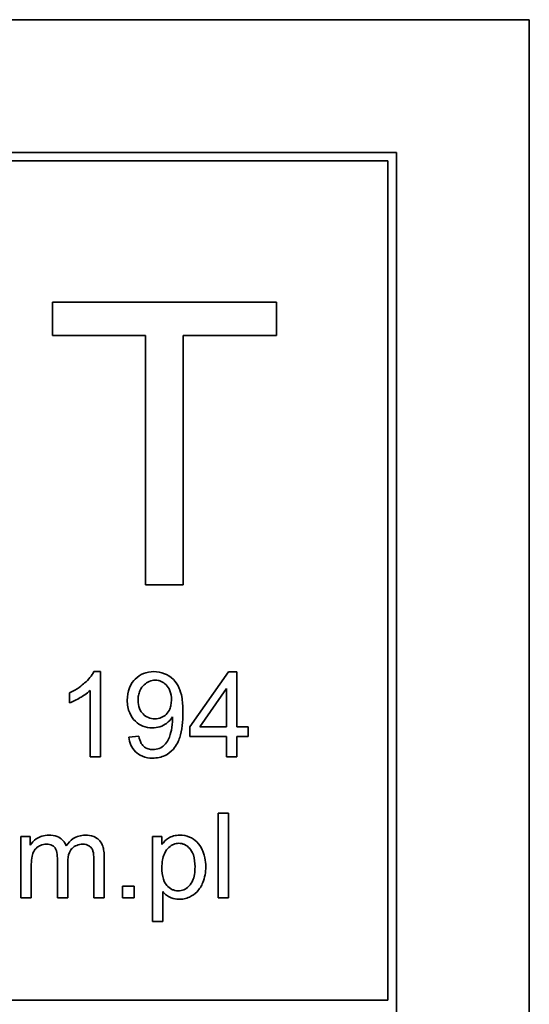
# Model space of a CAD drawing. Units: millimetres. Extents: x -18 to 2518, y -454 to 2362.
# Drawn here: x 2369 to 2378, y 1325 to 1342 of the extents above; entities that cross this region are included whole.
import ezdxf

# ---------------------------------------------------------------- set-up
doc = ezdxf.new("R2010")
doc.units = ezdxf.units.MM
doc.layers.add('Widoczne (ISO)', color=7, linetype='Continuous', lineweight=35, true_color=0xe60000)

msp = doc.modelspace()

# ---------------------------------------------------------------- linework, layer by layer
at = {"layer": 'Widoczne (ISO)'}
for p, q in [((2377.554, 1342.02), (2307.554, 1342.02)), ((2377.554, 1307.02), (2377.554, 1342.02)), ((2375.204, 1339.67), (2309.904, 1339.67)), ((2375.204, 1309.37), (2375.204, 1339.67)), ((2310.054, 1339.52), (2375.054, 1339.52)), ((2375.054, 1339.52), (2375.054, 1324.67)), ((2373.081, 1337.02), (2369.118, 1337.02)), ((2369.118, 1337.02), (2369.118, 1336.429)), ((2373.081, 1336.429), (2373.081, 1337.02)), ((2369.118, 1336.429), (2370.764, 1336.429)), ((2370.764, 1336.429), (2370.764, 1332.02)), ((2371.428, 1332.02), (2371.428, 1336.429)), ((2371.428, 1336.429), (2373.081, 1336.429)), ((2370.764, 1332.02), (2371.428, 1332.02)), ((2369.97, 1330.482), (2369.851, 1330.482)), ((2369.97, 1328.977), (2369.97, 1330.482)), ((2372.23, 1330.477), (2371.546, 1329.505)), ((2372.381, 1330.477), (2372.23, 1330.477)), ((2372.381, 1329.505), (2372.381, 1330.477)), ((2369.417, 1330.106), (2369.417, 1329.928)), ((2369.786, 1330.15), (2369.786, 1328.977)), ((2371.727, 1329.505), (2372.197, 1330.182)), ((2372.197, 1330.182), (2372.197, 1329.505)), ((2371.546, 1329.505), (2371.546, 1329.336)), ((2372.197, 1329.505), (2371.727, 1329.505)), ((2372.583, 1329.505), (2372.381, 1329.505)), ((2372.583, 1329.336), (2372.583, 1329.505)), ((2370.646, 1329.34), (2370.469, 1329.324)), ((2371.546, 1329.336), (2372.197, 1329.336)), ((2372.197, 1329.336), (2372.197, 1328.977)), ((2372.381, 1328.977), (2372.381, 1329.336)), ((2372.381, 1329.336), (2372.583, 1329.336)), ((2369.786, 1328.977), (2369.97, 1328.977)), ((2372.197, 1328.977), (2372.381, 1328.977)), ((2372.231, 1327.977), (2372.047, 1327.977)), ((2372.047, 1327.977), (2372.047, 1326.477)), ((2372.231, 1326.477), (2372.231, 1327.977)), ((2368.724, 1327.564), (2368.559, 1327.564)), ((2368.559, 1327.564), (2368.559, 1326.477)), ((2368.724, 1327.411), (2368.724, 1327.564)), ((2371.055, 1327.564), (2370.887, 1327.564)), ((2370.887, 1327.564), (2370.887, 1326.061)), ((2371.055, 1327.422), (2371.055, 1327.564)), ((2369.205, 1327.182), (2369.205, 1326.477)), ((2369.389, 1326.477), (2369.389, 1327.108)), ((2369.849, 1327.162), (2369.849, 1326.477)), ((2370.033, 1326.477), (2370.033, 1327.222)), ((2368.743, 1326.477), (2368.743, 1327.04)), ((2370.566, 1326.686), (2370.356, 1326.686)), ((2370.356, 1326.686), (2370.356, 1326.477)), ((2370.566, 1326.477), (2370.566, 1326.686)), ((2371.071, 1326.061), (2371.071, 1326.59)), ((2368.559, 1326.477), (2368.743, 1326.477)), ((2369.205, 1326.477), (2369.389, 1326.477)), ((2369.849, 1326.477), (2370.033, 1326.477)), ((2370.356, 1326.477), (2370.566, 1326.477)), ((2372.047, 1326.477), (2372.231, 1326.477)), ((2370.887, 1326.061), (2371.071, 1326.061)), ((2375.054, 1324.67), (2310.054, 1324.67))]:
    msp.add_line(p, q, dxfattribs=at)
for points, knots in [([(2369.851, 1330.482), (2369.815, 1330.41), (2369.755, 1330.342), (2369.644, 1330.243), (2369.559, 1330.172), (2369.417, 1330.106)], [-0.1204348, -0.1204348, -0.1204348, -0.1204348, -0.0467866, -0.0467866, 0, 0, 0, 0]), ([(2370.913, 1330.482), (2370.849, 1330.482), (2370.786, 1330.472), (2370.672, 1330.425), (2370.624, 1330.391), (2370.55, 1330.318), (2370.51, 1330.27), (2370.453, 1330.127), (2370.442, 1330.052), (2370.442, 1329.976)], [-0.1118641, -0.1118641, -0.1118641, -0.1118641, -0.0778584, -0.0778584, -0.0460576, -0.0460576, -0.0227115, -0.0227115, 0, 0, 0, 0]), ([(2371.427, 1329.758), (2371.427, 1329.839), (2371.423, 1329.925), (2371.396, 1330.102), (2371.374, 1330.157), (2371.336, 1330.244), (2371.301, 1330.296), (2371.203, 1330.396), (2371.145, 1330.427), (2371.041, 1330.471), (2370.978, 1330.482), (2370.913, 1330.482)], [-0.05611358, -0.05611358, -0.05611358, -0.05611358, -0.05125759, -0.05125759, -0.04541962, -0.04541962, -0.03372609, -0.03372609, -0.01956372, -0.01956372, 0, 0, 0, 0]), ([(2370.632, 1329.97), (2370.632, 1330.001), (2370.634, 1330.032), (2370.645, 1330.09), (2370.653, 1330.117), (2370.686, 1330.19), (2370.715, 1330.225), (2370.768, 1330.276), (2370.798, 1330.296), (2370.864, 1330.324), (2370.899, 1330.33), (2370.936, 1330.33)], [-0.04611142, -0.04611142, -0.04611142, -0.04611142, -0.03932737, -0.03932737, -0.03308476, -0.03308476, -0.02162591, -0.02162591, -0.01090222, -0.01090222, 0, 0, 0, 0]), ([(2370.936, 1330.33), (2370.954, 1330.33), (2370.972, 1330.329), (2371.007, 1330.322), (2371.024, 1330.317), (2371.074, 1330.295), (2371.103, 1330.274), (2371.152, 1330.223), (2371.177, 1330.191), (2371.215, 1330.095), (2371.223, 1330.04), (2371.223, 1329.985)], [-0.06333671, -0.06333671, -0.06333671, -0.06333671, -0.05526084, -0.05526084, -0.0474371, -0.0474371, -0.03112704, -0.03112704, -0.01632712, -0.01632712, 0, 0, 0, 0]), ([(2369.417, 1329.928), (2369.483, 1329.953), (2369.551, 1329.988), (2369.648, 1330.045), (2369.723, 1330.091), (2369.786, 1330.15)], [-0.06797462, -0.06797462, -0.06797462, -0.06797462, -0.02573644, -0.02573644, 0, 0, 0, 0]), ([(2370.442, 1329.976), (2370.442, 1329.936), (2370.445, 1329.896), (2370.459, 1329.82), (2370.47, 1329.784), (2370.508, 1329.695), (2370.542, 1329.647), (2370.624, 1329.568), (2370.668, 1329.538), (2370.771, 1329.495), (2370.827, 1329.486), (2370.885, 1329.486)], [-0.07458445, -0.07458445, -0.07458445, -0.07458445, -0.06258492, -0.06258492, -0.05153821, -0.05153821, -0.03348918, -0.03348918, -0.01739112, -0.01739112, 0, 0, 0, 0]), ([(2370.931, 1329.648), (2370.891, 1329.648), (2370.852, 1329.655), (2370.779, 1329.685), (2370.748, 1329.706), (2370.699, 1329.755), (2370.675, 1329.787), (2370.639, 1329.875), (2370.632, 1329.923), (2370.632, 1329.97)], [-0.06446131, -0.06446131, -0.06446131, -0.06446131, -0.04606292, -0.04606292, -0.02859846, -0.02859846, -0.01431898, -0.01431898, 0, 0, 0, 0]), ([(2371.223, 1329.985), (2371.223, 1329.955), (2371.22, 1329.926), (2371.21, 1329.87), (2371.203, 1329.844), (2371.18, 1329.79), (2371.16, 1329.756), (2371.104, 1329.701), (2371.076, 1329.682), (2371.008, 1329.654), (2370.97, 1329.648), (2370.931, 1329.648)], [-0.05841259, -0.05841259, -0.05841259, -0.05841259, -0.04627746, -0.04627746, -0.0353834, -0.0353834, -0.02197687, -0.02197687, -0.01163123, -0.01163123, 0, 0, 0, 0]), ([(2370.89, 1328.952), (2370.929, 1328.952), (2370.968, 1328.955), (2371.042, 1328.971), (2371.077, 1328.983), (2371.155, 1329.021), (2371.208, 1329.056), (2371.317, 1329.18), (2371.351, 1329.257), (2371.414, 1329.443), (2371.427, 1329.602), (2371.427, 1329.758)], [-0.111057, -0.111057, -0.111057, -0.111057, -0.0977232, -0.0977232, -0.0850372, -0.0850372, -0.0678046, -0.0678046, -0.0465688, -0.0465688, 0, 0, 0, 0]), ([(2370.885, 1329.486), (2370.93, 1329.486), (2370.974, 1329.492), (2371.066, 1329.522), (2371.105, 1329.546), (2371.178, 1329.598), (2371.214, 1329.637), (2371.243, 1329.683)], [-0.03559368, -0.03559368, -0.03559368, -0.03559368, -0.02673651, -0.02673651, -0.01633601, -0.01633601, 0, 0, 0, 0]), ([(2371.244, 1329.647), (2371.244, 1329.579), (2371.237, 1329.512), (2371.214, 1329.406), (2371.196, 1329.337), (2371.152, 1329.248), (2371.13, 1329.211), (2371.074, 1329.161), (2371.046, 1329.139), (2370.972, 1329.109), (2370.934, 1329.103), (2370.895, 1329.103)], [-0.1732443, -0.1732443, -0.1732443, -0.1732443, -0.094368, -0.094368, -0.0469536, -0.0469536, -0.0238757, -0.0238757, -0.0118066, -0.0118066, 0, 0, 0, 0]), ([(2371.243, 1329.683), (2371.244, 1329.676), (2371.244, 1329.669), (2371.244, 1329.657), (2371.244, 1329.651), (2371.244, 1329.647)], [-0.003519756, -0.003519756, -0.003519756, -0.003519756, -0.001391123, -0.001391123, 0, 0, 0, 0]), ([(2370.469, 1329.324), (2370.475, 1329.276), (2370.487, 1329.228), (2370.526, 1329.139), (2370.552, 1329.099), (2370.615, 1329.037), (2370.655, 1329.006), (2370.767, 1328.961), (2370.828, 1328.952), (2370.89, 1328.952)], [-0.07955918, -0.07955918, -0.07955918, -0.07955918, -0.05789352, -0.05789352, -0.03622684, -0.03622684, -0.01848202, -0.01848202, 0, 0, 0, 0]), ([(2370.895, 1329.103), (2370.867, 1329.103), (2370.839, 1329.106), (2370.788, 1329.122), (2370.766, 1329.133), (2370.725, 1329.164), (2370.706, 1329.184), (2370.668, 1329.252), (2370.654, 1329.297), (2370.646, 1329.34)], [-0.04376346, -0.04376346, -0.04376346, -0.04376346, -0.03310738, -0.03310738, -0.02322207, -0.02322207, -0.01326695, -0.01326695, 0, 0, 0, 0]), ([(2369.053, 1327.588), (2369.012, 1327.588), (2368.972, 1327.583), (2368.912, 1327.565), (2368.875, 1327.551), (2368.788, 1327.492), (2368.752, 1327.455), (2368.724, 1327.411)], [-0.06019789, -0.06019789, -0.06019789, -0.06019789, -0.03153946, -0.03153946, -0.01574069, -0.01574069, 0, 0, 0, 0]), ([(2369.361, 1327.397), (2369.353, 1327.418), (2369.344, 1327.438), (2369.32, 1327.475), (2369.307, 1327.491), (2369.27, 1327.527), (2369.241, 1327.548), (2369.154, 1327.582), (2369.103, 1327.588), (2369.053, 1327.588)], [-0.04690968, -0.04690968, -0.04690968, -0.04690968, -0.0372989, -0.0372989, -0.02802384, -0.02802384, -0.01495587, -0.01495587, 0, 0, 0, 0]), ([(2369.697, 1327.588), (2369.659, 1327.588), (2369.621, 1327.583), (2369.55, 1327.562), (2369.517, 1327.547), (2369.436, 1327.493), (2369.395, 1327.447), (2369.361, 1327.397)], [-0.04059533, -0.04059533, -0.04059533, -0.04059533, -0.02925116, -0.02925116, -0.0182111, -0.0182111, 0, 0, 0, 0]), ([(2370.033, 1327.222), (2370.033, 1327.258), (2370.03, 1327.294), (2370.019, 1327.358), (2370.011, 1327.388), (2369.98, 1327.46), (2369.957, 1327.487), (2369.913, 1327.53), (2369.882, 1327.549), (2369.8, 1327.581), (2369.748, 1327.588), (2369.697, 1327.588)], [-0.04374466, -0.04374466, -0.04374466, -0.04374466, -0.03836997, -0.03836997, -0.03374804, -0.03374804, -0.02648371, -0.02648371, -0.01534397, -0.01534397, 0, 0, 0, 0]), ([(2371.054, 1327.014), (2371.054, 1327.059), (2371.057, 1327.105), (2371.072, 1327.187), (2371.082, 1327.225), (2371.122, 1327.313), (2371.153, 1327.347), (2371.204, 1327.395), (2371.231, 1327.413), (2371.29, 1327.438), (2371.321, 1327.444), (2371.352, 1327.444)], [-0.04628579, -0.04628579, -0.04628579, -0.04628579, -0.03773233, -0.03773233, -0.03042122, -0.03042122, -0.01932956, -0.01932956, -0.009477, -0.009477, 0, 0, 0, 0]), ([(2371.37, 1327.588), (2371.334, 1327.588), (2371.297, 1327.584), (2371.223, 1327.566), (2371.195, 1327.551), (2371.125, 1327.508), (2371.087, 1327.467), (2371.055, 1327.422)], [-0.03214932, -0.03214932, -0.03214932, -0.03214932, -0.02462442, -0.02462442, -0.01655966, -0.01655966, 0, 0, 0, 0]), ([(2371.352, 1327.444), (2371.37, 1327.444), (2371.388, 1327.442), (2371.423, 1327.434), (2371.44, 1327.429), (2371.491, 1327.404), (2371.52, 1327.38), (2371.566, 1327.329), (2371.591, 1327.294), (2371.633, 1327.172), (2371.64, 1327.098), (2371.64, 1327.029)], [-0.08276594, -0.08276594, -0.08276594, -0.08276594, -0.07200067, -0.07200067, -0.06143054, -0.06143054, -0.0387331, -0.0387331, -0.02072172, -0.02072172, 0, 0, 0, 0]), ([(2371.83, 1327.029), (2371.83, 1327.082), (2371.825, 1327.135), (2371.801, 1327.253), (2371.782, 1327.301), (2371.746, 1327.382), (2371.715, 1327.428), (2371.637, 1327.505), (2371.592, 1327.535), (2371.488, 1327.578), (2371.43, 1327.588), (2371.37, 1327.588)], [-0.06816508, -0.06816508, -0.06816508, -0.06816508, -0.06037663, -0.06037663, -0.05059258, -0.05059258, -0.03385295, -0.03385295, -0.01787781, -0.01787781, 0, 0, 0, 0]), ([(2368.743, 1327.04), (2368.743, 1327.086), (2368.745, 1327.136), (2368.759, 1327.231), (2368.77, 1327.261), (2368.79, 1327.308), (2368.807, 1327.333), (2368.855, 1327.382), (2368.885, 1327.398), (2368.941, 1327.421), (2368.976, 1327.428), (2369.012, 1327.428)], [-0.03207886, -0.03207886, -0.03207886, -0.03207886, -0.02817128, -0.02817128, -0.02394486, -0.02394486, -0.01818895, -0.01818895, -0.01075198, -0.01075198, 0, 0, 0, 0]), ([(2369.012, 1327.428), (2369.031, 1327.428), (2369.05, 1327.426), (2369.084, 1327.419), (2369.1, 1327.414), (2369.13, 1327.398), (2369.144, 1327.387), (2369.166, 1327.36), (2369.178, 1327.341), (2369.201, 1327.271), (2369.205, 1327.225), (2369.205, 1327.182)], [-0.05120276, -0.05120276, -0.05120276, -0.05120276, -0.04082982, -0.04082982, -0.03180768, -0.03180768, -0.0219288, -0.0219288, -0.01278624, -0.01278624, 0, 0, 0, 0]), ([(2369.389, 1327.108), (2369.389, 1327.169), (2369.397, 1327.23), (2369.435, 1327.321), (2369.456, 1327.343), (2369.491, 1327.378), (2369.517, 1327.395), (2369.582, 1327.422), (2369.618, 1327.428), (2369.655, 1327.428)], [-0.03221074, -0.03221074, -0.03221074, -0.03221074, -0.02591348, -0.02591348, -0.02093871, -0.02093871, -0.01116604, -0.01116604, 0, 0, 0, 0]), ([(2369.655, 1327.428), (2369.675, 1327.428), (2369.694, 1327.426), (2369.73, 1327.416), (2369.747, 1327.41), (2369.776, 1327.392), (2369.793, 1327.379), (2369.825, 1327.339), (2369.832, 1327.318), (2369.845, 1327.269), (2369.849, 1327.219), (2369.849, 1327.162)], [-0.04235445, -0.04235445, -0.04235445, -0.04235445, -0.03558409, -0.03558409, -0.02921638, -0.02921638, -0.02357582, -0.02357582, -0.01721025, -0.01721025, 0, 0, 0, 0]), ([(2371.343, 1326.604), (2371.323, 1326.604), (2371.304, 1326.606), (2371.266, 1326.614), (2371.248, 1326.621), (2371.196, 1326.646), (2371.167, 1326.671), (2371.127, 1326.717), (2371.101, 1326.749), (2371.06, 1326.874), (2371.054, 1326.946), (2371.054, 1327.014)], [-0.1048585, -0.1048585, -0.1048585, -0.1048585, -0.0881046, -0.0881046, -0.0717716, -0.0717716, -0.0391907, -0.0391907, -0.0202868, -0.0202868, 0, 0, 0, 0]), ([(2371.64, 1327.029), (2371.64, 1326.983), (2371.637, 1326.936), (2371.623, 1326.854), (2371.613, 1326.816), (2371.589, 1326.761), (2371.568, 1326.719), (2371.5, 1326.655), (2371.473, 1326.636), (2371.41, 1326.61), (2371.377, 1326.604), (2371.343, 1326.604)], [-0.1074817, -0.1074817, -0.1074817, -0.1074817, -0.0697733, -0.0697733, -0.038314, -0.038314, -0.0203414, -0.0203414, -0.0102671, -0.0102671, 0, 0, 0, 0]), ([(2371.357, 1326.453), (2371.388, 1326.453), (2371.419, 1326.456), (2371.481, 1326.47), (2371.511, 1326.48), (2371.588, 1326.516), (2371.635, 1326.546), (2371.721, 1326.634), (2371.754, 1326.689), (2371.815, 1326.838), (2371.83, 1326.933), (2371.83, 1327.029)], [-0.08690488, -0.08690488, -0.08690488, -0.08690488, -0.07648086, -0.07648086, -0.06594932, -0.06594932, -0.04837121, -0.04837121, -0.0288229, -0.0288229, 0, 0, 0, 0]), ([(2371.071, 1326.59), (2371.09, 1326.566), (2371.111, 1326.545), (2371.153, 1326.513), (2371.182, 1326.494), (2371.263, 1326.46), (2371.309, 1326.453), (2371.357, 1326.453)], [-0.04219542, -0.04219542, -0.04219542, -0.04219542, -0.02601041, -0.02601041, -0.01427261, -0.01427261, 0, 0, 0, 0])]:
    msp.add_open_spline(points, degree=3, knots=knots, dxfattribs=at)

doc.saveas('drawing.dxf')
